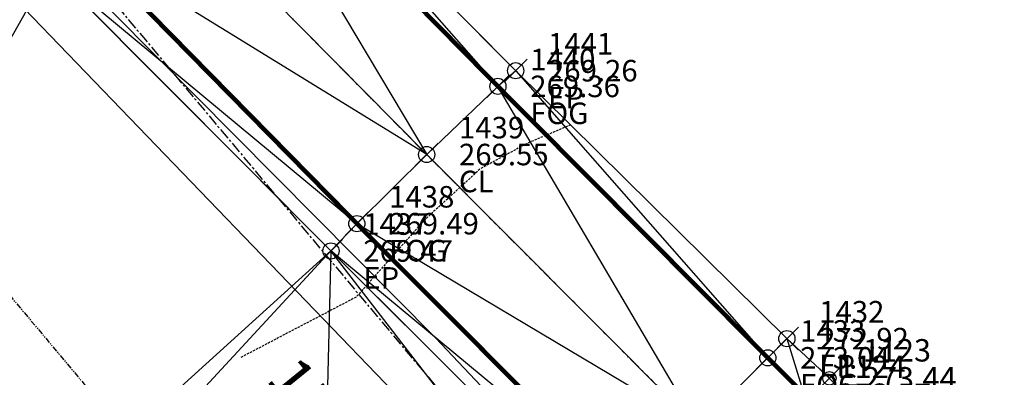
# Model space of a CAD drawing. Units: feet. Extents: x 33 to 1304432, y 5 to 102258.
# Drawn here: x 1300871 to 1300981, y 99666 to 99706 of the extents above; entities that cross this region are included whole.
import ezdxf

# ---------------------------------------------------------------- set-up
doc = ezdxf.new("R2010")
doc.units = ezdxf.units.FT
doc.header["$MEASUREMENT"] = 0
for name, pattern in [('05056SV02$0$CENTER', [2, 1.25, -0.25, 0.25, -0.25]), ('05056SV02$0$CENTER2', [1.125, 0.75, -0.125, 0.125, -0.125]), ('05056SV02$0$HIDDEN', [0.375, 0.25, -0.125]), ('05056SV02$0$PHANTOM2', [1.25, 0.625, -0.125, 0.125, -0.125, 0.125, -0.125])]:
    doc.linetypes.add(name, pattern=pattern)
for name, color, linetype in [('05056SV02$0$C-XGAS-LINE', 171, '05056SV02$0$GAS-1'), ('05056SV02$0$C-XTEL-LINE', 171, '05056SV02$0$PHONE-1'), ('05056SV02$0$E-CN10- L-', 143, '05056SV02$0$HIDDEN'), ('05056SV02$0$E-CNTL-L', 1, '05056SV02$0$CENTER2'), ('05056SV02$0$E-FOG-L', 2, 'Continuous'), ('05056SV02$0$E-PROP-L', 5, '05056SV02$0$PHANTOM2'), ('05056SV02$0$E-PVMT-L', 7, 'Continuous'), ('05056SV02$0$E-STMN-T', 1, 'Continuous'), ('05056SV02$0$HA-CENTERLINE', 181, '05056SV02$0$CENTER'), ('05056SV02$0$PNTDESC', 181, 'Continuous'), ('05056SV02$0$PNTELEV', 181, 'Continuous'), ('05056SV02$0$PNTNO', 181, 'Continuous'), ('05056SV02$0$PNTS', 181, 'Continuous'), ('05056SV02$0$PNTSDESC', 181, 'Continuous'), ('05056SV02$0$PNTSELEV', 181, 'Continuous'), ('05056SV02$0$PNTSMARK', 181, 'Continuous'), ('05056SV02$0$PNTSNEW', 172, 'Continuous'), ('05056SV02$0$PNTSNO', 181, 'Continuous'), ('05056SV02$0$TRI_LINES', 181, 'Continuous'), ('XREF-AR', 7, 'Continuous')]:
    doc.layers.add(name, color=color, linetype=linetype)
doc.styles.add('05056SV02$0$bcel1', font='ROMANS.shx', dxfattribs={"width": 0.9, "height": 0.09})
doc.styles.add('05056SV02$0$L100', font='simplex.shx')
doc.styles.add('05056SV02$0$PTXT', font='TXT')
doc.styles.add('05056SV02$0$ROMANS', font='romans')
doc.linetypes.add('05056SV02$0$GAS-1', pattern='A,1,-0.01,["G",05056SV02$0$bcel1,S=0.9,R=0,X=0,Y=-0.035],-0.088,0.5', length=1.598)
doc.linetypes.add('05056SV02$0$PHONE-1', pattern='A,1,-0.01,["T",05056SV02$0$bcel1,S=0.9,R=0,X=0,Y=-0.035],-0.065,0.5', length=1.575)

# ---------------------------------------------------------------- blocks, each defined once
blk = doc.blocks.new('05056SV02$0$SPT32')
at = {"color": 0, "linetype": 'ByBlock'}
for p, q in [((0.532, 0.532), (-0.532, -0.532)), ((0.532, -0.532), (-0.532, 0.532))]:
    blk.add_line(p, q, dxfattribs=at)
blk.add_circle((0, 0), 0.375, dxfattribs=at)
blk = doc.blocks.new('05056SV02$0$SRVPNO2')
at = {"layer": '05056SV02$0$PNTDESC', "style": '05056SV02$0$L100'}
blk.add_attdef('DESC2', (1.5, -1.75), '', height=0.024, dxfattribs=at)
at = {"layer": '05056SV02$0$PNTELEV', "style": '05056SV02$0$L100'}
blk.add_attdef('ELEV2', (1.5, -0.5), '', height=0.024, dxfattribs=at)
at = {"layer": '05056SV02$0$PNTNO', "style": '05056SV02$0$L100'}
blk.add_attdef('PT#', (1.5, 0.75), '', height=0.024, dxfattribs=at)
blk = doc.blocks.new('05056SV02')
at = {"layer": '05056SV02$0$C-XGAS-LINE', "flags": 128}
blk.add_lwpolyline([(1300715.91, 99878.69), (1300765.77, 99826.2), (1300845.59, 99743.21), (1300917.31, 99670.84), (1300976.87, 99607.7), (1301052.27, 99533.76), (1301151.56, 99410.61), (1301205.41, 99327.8), (1301246.59, 99261.71), (1301319.57, 99143.36)], dxfattribs=at)
at = {"layer": '05056SV02$0$C-XTEL-LINE', "flags": 128}
blk.add_lwpolyline([(1300711.32, 99874.76), (1300745.82, 99838.58), (1300761.55, 99822.08), (1300787.3, 99795.23), (1300828.83, 99751.92), (1300840.97, 99739.26), (1300870.42, 99708.67), (1300911.67, 99665.81), (1300945.27, 99632.5), (1300950.18, 99620.2), (1300971.68, 99601.47), (1300988.08, 99585.2), (1301000.84, 99572.56), (1301033.44, 99546.02), (1301050.59, 99532.05), (1301075.84, 99503.81), (1301115.83, 99459.08), (1301127.09, 99446.48), (1301155.21, 99413.76), (1301167.05, 99395.6), (1301209.51, 99330.5), (1301231.54, 99294.42), (1301250.15, 99263.97), (1301262, 99242.74), (1301291.23, 99190.34), (1301313.77, 99149.96), (1301313.77, 99149.96)], dxfattribs=at)
at = {"layer": '05056SV02$0$E-CN10- L-', "elevation": 270, "flags": 128}
blk.add_lwpolyline([(1300932.33, 99694.61), (1300927.51, 99692.55), (1300922.29, 99689.72), (1300916.09, 99684.04), (1300908.45, 99675.41), (1300908.45, 99675.41), (1300908.45, 99675.41), (1300895.5, 99668.63)], dxfattribs=at)
at = {"layer": '05056SV02$0$E-CNTL-L', "elevation": 338.27}
blk.add_lwpolyline([(1301406.67, 99056.06), (1301369.76, 99106.69), (1301329.42, 99165.98), (1301299.18, 99214.47), (1301267.56, 99265.2), (1301235.24, 99319.07), (1301202.04, 99372.54), (1301169.38, 99421.81), (1301167.7, 99424.32), (1301115.91, 99489.12), (1301076, 99531.66), (1301032.53, 99575.18), (1301012.15, 99595.23), (1300977.49, 99629.92), (1300951.45, 99656.02), (1300946.57, 99660.93), (1300916.3, 99691.3), (1300885.04, 99722.95), (1300853, 99755.67), (1300822.4, 99787.04), (1300792.35, 99817.92), (1300760.73, 99850.56)], dxfattribs=at)
at = {"layer": '05056SV02$0$E-FOG-L'}
blk.add_lwpolyline([(1300768.65, 99858.19, 0.5, 0.5, 0), (1300800.3, 99825.52, 0.5, 0.5, 0), (1300830.37, 99794.76, 0.5, 0.5, 0), (1300860.91, 99763.41, 0.5, 0.5, 0), (1300892.89, 99730.69, 0.5, 0.5, 0), (1300924.24, 99698.9, 0.5, 0.5, 0), (1300954.32, 99668.63, 0.5, 0.5, 0), (1300985.46, 99637.47, 0.5, 0.5, 0), (1301019.84, 99603.25, 0.5, 0.5, 0), (1301040.28, 99582.99, 0.5, 0.5, 0), (1301083.75, 99539.78, 0.5, 0.5, 0), (1301125.46, 99495.15, 0.5, 0.5, 0), (1301177.1, 99430.06, 0.5, 0.5, 0), (1301178.19, 99428.45, 0.5, 0.5, 0), (1301211.8, 99377.84, 0.5, 0.5, 0), (1301244.64, 99324.47, 0.5, 0.5, 0), (1301277.25, 99271.05, 0.5, 0.5, 0), (1301339.35, 99171.37, 0.5, 0.5, 0), (1301379.6, 99111.99, 0.5, 0.5, 0), (1301415.27, 99062.78, 0, 0, 0)], format="xyseb", dxfattribs=at)
at = {"layer": '05056SV02$0$E-FOG-L', "const_width": 0.5}
blk.add_lwpolyline([(1301396.99, 99050.79), (1301361.32, 99099.99), (1301320.53, 99160.23), (1301289.41, 99209.21), (1301258.35, 99259.8), (1301225.13, 99314.47), (1301192.78, 99366.92), (1301160.43, 99415.25), (1301158.44, 99418.13), (1301107.89, 99481.2), (1301068.02, 99523.92), (1301025.35, 99567.02), (1301004.69, 99587.36), (1300942.63, 99649.37), (1300908.52, 99683.59), (1300877.37, 99715.28), (1300845.12, 99748.2), (1300814.91, 99779.15), (1300784.38, 99810.29), (1300753.05, 99842.67)], dxfattribs=at)
at = {"layer": '05056SV02$0$E-PROP-L'}
blk.add_line((1300710.83, 99865.29), (1300927.24, 99607.11), dxfattribs=at)
at = {"layer": '05056SV02$0$E-PVMT-L'}
for points in [[(1300961.19, 99666.35), (1300956.45, 99670.77), (1300926.22, 99700.65), (1300894.78, 99732.37), (1300862.76, 99765.04), (1300832.08, 99796.63), (1300802.09, 99827.12), (1300770.57, 99860.08)], [(1300750.37, 99839.86), (1300781.28, 99807.54), (1300811.83, 99775.95), (1300841.83, 99745.67), (1300874.3, 99712.02), (1300905.63, 99680.55), (1300936.56, 99649.71), (1300939.38, 99646.56)]]:
    blk.add_lwpolyline(points, dxfattribs=at)
at = {"layer": '05056SV02$0$HA-CENTERLINE'}
blk.add_line((1300734.01, 99884.15), (1300965.95, 99607.45), dxfattribs=at)
at = {"layer": '05056SV02$0$PNTSNEW'}
for p in [(1300926.22, 99700.65, 269.26), (1300924.24, 99698.9, 269.36), (1300916.3, 99691.3, 269.55), (1300908.52, 99683.59, 269.49), (1300905.63, 99680.55, 269.47), (1300956.45, 99670.77, 272.92), (1300954.32, 99668.63, 273.04)]:
    blk.add_point(p, dxfattribs=at)
at = {"layer": '05056SV02$0$TRI_LINES'}
for p, q in [((1300894.78, 99732.37, 265.83), (1300926.22, 99700.65, 269.26)), ((1300894.78, 99732.37, 265.83), (1300924.24, 99698.9, 269.36)), ((1300892.89, 99730.69, 265.95), (1300916.3, 99691.3, 269.55)), ((1300924.24, 99698.9, 269.36), (1300892.89, 99730.69, 265.95)), ((1300885.04, 99722.95, 266.18), (1300916.3, 99691.3, 269.55)), ((1300877.37, 99715.28, 266.15), (1300908.52, 99683.59, 269.49)), ((1300916.3, 99691.3, 269.55), (1300877.37, 99715.28, 266.15)), ((1300874.3, 99712.02, 266.07), (1300805.14, 99589.56, 282.91)), ((1300905.63, 99680.55, 269.47), (1300874.3, 99712.02, 266.07)), ((1300908.52, 99683.59, 269.49), (1300874.3, 99712.02, 266.07)), ((1300926.22, 99700.65, 269.26), (1300924.24, 99698.9, 269.36)), ((1300926.22, 99700.65, 269.26), (1300956.45, 99670.77, 272.92)), ((1300926.22, 99700.65, 269.26), (1300954.32, 99668.63, 273.04)), ((1300924.24, 99698.9, 269.36), (1300916.3, 99691.3, 269.55)), ((1300954.32, 99668.63, 273.04), (1300924.24, 99698.9, 269.36)), ((1300946.57, 99660.93, 273.34), (1300924.24, 99698.9, 269.36)), ((1300916.3, 99691.3, 269.55), (1300908.52, 99683.59, 269.49)), ((1300946.57, 99660.93, 273.34), (1300916.3, 99691.3, 269.55)), ((1300908.52, 99683.59, 269.49), (1300905.63, 99680.55, 269.47)), ((1300946.57, 99660.93, 273.34), (1300908.52, 99683.59, 269.49)), ((1300939.23, 99652.73, 273.29), (1300908.52, 99683.59, 269.49)), ((1300905.63, 99680.55, 269.47), (1300805.14, 99589.56, 282.91)), ((1300905.63, 99680.55, 269.47), (1300815, 99582.64, 282.58)), ((1300905.63, 99680.55, 269.47), (1300903.14, 99583.43, 280.08)), ((1300936.86, 99640.11, 273.53), (1300905.63, 99680.55, 269.47)), ((1300936.56, 99649.71, 273.21), (1300905.63, 99680.55, 269.47)), ((1300939.23, 99652.73, 273.29), (1300905.63, 99680.55, 269.47)), ((1300956.45, 99670.77, 272.92), (1300954.32, 99668.63, 273.04)), ((1300956.45, 99670.77, 272.92), (1300961.19, 99666.35, 273.44)), ((1300956.45, 99670.77, 272.92), (1300958.37, 99664.52, 273.57)), ((1300954.32, 99668.63, 273.04), (1300946.57, 99660.93, 273.34)), ((1300958.37, 99664.52, 273.57), (1300954.32, 99668.63, 273.04))]:
    blk.add_line(p, q, dxfattribs=at)
at = {"layer": '05056SV02$0$PNTS'}
ref = blk.add_blockref('05056SV02$0$SRVPNO2', (1300961.19, 99666.35, 273.44), dxfattribs=dict(at, xscale=2.5, yscale=2.5, zscale=2.5))
ref.add_attrib('PT#', '1123', (1300964.94, 99668.22, 273.44), dxfattribs={"layer": '05056SV02$0$PNTSNO', "height": 2.5, "style": '05056SV02$0$PTXT'})
ref.add_attrib('ELEV2', '273.44', (1300964.94, 99665.1, 273.44), dxfattribs={"layer": '05056SV02$0$PNTSELEV', "height": 2.5, "style": '05056SV02$0$PTXT'})
ref.add_attrib('DESC2', 'EP', (1300964.94, 99661.97, 273.44), dxfattribs={"layer": '05056SV02$0$PNTSDESC', "height": 2.5, "style": '05056SV02$0$PTXT'})
ref = blk.add_blockref('05056SV02$0$SRVPNO2', (1300958.37, 99664.52, 273.57), dxfattribs=dict(at, xscale=2.5, yscale=2.5, zscale=2.5))
ref.add_attrib('PT#', '1124', (1300962.12, 99666.39, 273.57), dxfattribs={"layer": '05056SV02$0$PNTSNO', "height": 2.5, "style": '05056SV02$0$PTXT'})
ref.add_attrib('ELEV2', '273.57', (1300962.12, 99663.27, 273.57), dxfattribs={"layer": '05056SV02$0$PNTSELEV', "height": 2.5, "style": '05056SV02$0$PTXT'})
ref.add_attrib('DESC2', 'FOG', (1300962.12, 99660.14, 273.57), dxfattribs={"layer": '05056SV02$0$PNTSDESC', "height": 2.5, "style": '05056SV02$0$PTXT'})
at = {"layer": '05056SV02$0$PNTSMARK', "xscale": 2, "yscale": 2, "zscale": 2}
blk.add_blockref('05056SV02$0$SPT32', (1300961.19, 99666.35, 273.44), dxfattribs=at)
at = {"layer": '05056SV02$0$PNTSNEW'}
ref = blk.add_blockref('05056SV02$0$SRVPNO2', (1300926.22, 99700.65, 269.26), dxfattribs=dict(at, xscale=2.4, yscale=2.4, zscale=2.4))
ref.add_attrib('PT#', '1441', (1300929.82, 99702.45, 269.26), dxfattribs={"layer": '05056SV02$0$PNTNO', "height": 2.4, "style": '05056SV02$0$PTXT'})
ref.add_attrib('ELEV2', '269.26', (1300929.82, 99699.45, 269.26), dxfattribs={"layer": '05056SV02$0$PNTELEV', "height": 2.4, "style": '05056SV02$0$PTXT'})
ref.add_attrib('DESC2', 'EP', (1300929.82, 99696.45, 269.26), dxfattribs={"layer": '05056SV02$0$PNTDESC', "height": 2.4, "style": '05056SV02$0$PTXT'})
ref = blk.add_blockref('05056SV02$0$SRVPNO2', (1300924.24, 99698.9, 269.36), dxfattribs=dict(at, xscale=2.4, yscale=2.4, zscale=2.4))
ref.add_attrib('PT#', '1440', (1300927.84, 99700.7, 269.36), dxfattribs={"layer": '05056SV02$0$PNTNO', "height": 2.4, "style": '05056SV02$0$PTXT'})
ref.add_attrib('ELEV2', '269.36', (1300927.84, 99697.7, 269.36), dxfattribs={"layer": '05056SV02$0$PNTELEV', "height": 2.4, "style": '05056SV02$0$PTXT'})
ref.add_attrib('DESC2', 'FOG', (1300927.84, 99694.7, 269.36), dxfattribs={"layer": '05056SV02$0$PNTDESC', "height": 2.4, "style": '05056SV02$0$PTXT'})
at = {"layer": '05056SV02$0$PNTSNEW', "xscale": 2.4, "yscale": 2.4, "zscale": 2.4}
for p in [(1300926.22, 99700.65, 269.26), (1300924.24, 99698.9, 269.36), (1300916.3, 99691.3, 269.55), (1300908.52, 99683.59, 269.49), (1300905.63, 99680.55, 269.47), (1300956.45, 99670.77, 272.92), (1300954.32, 99668.63, 273.04)]:
    blk.add_blockref('05056SV02$0$SPT32', p, dxfattribs=at)
at = {"layer": '05056SV02$0$PNTSNEW'}
ref = blk.add_blockref('05056SV02$0$SRVPNO2', (1300916.3, 99691.3, 269.55), dxfattribs=dict(at, xscale=2.4, yscale=2.4, zscale=2.4))
ref.add_attrib('PT#', '1439', (1300919.9, 99693.1, 269.55), dxfattribs={"layer": '05056SV02$0$PNTNO', "height": 2.4, "style": '05056SV02$0$PTXT'})
ref.add_attrib('ELEV2', '269.55', (1300919.9, 99690.1, 269.55), dxfattribs={"layer": '05056SV02$0$PNTELEV', "height": 2.4, "style": '05056SV02$0$PTXT'})
ref.add_attrib('DESC2', 'CL', (1300919.9, 99687.1, 269.55), dxfattribs={"layer": '05056SV02$0$PNTDESC', "height": 2.4, "style": '05056SV02$0$PTXT'})
ref = blk.add_blockref('05056SV02$0$SRVPNO2', (1300908.52, 99683.59, 269.49), dxfattribs=dict(at, xscale=2.4, yscale=2.4, zscale=2.4))
ref.add_attrib('PT#', '1438', (1300912.12, 99685.39, 269.49), dxfattribs={"layer": '05056SV02$0$PNTNO', "height": 2.4, "style": '05056SV02$0$PTXT'})
ref.add_attrib('ELEV2', '269.49', (1300912.12, 99682.39, 269.49), dxfattribs={"layer": '05056SV02$0$PNTELEV', "height": 2.4, "style": '05056SV02$0$PTXT'})
ref.add_attrib('DESC2', 'FOG', (1300912.12, 99679.39, 269.49), dxfattribs={"layer": '05056SV02$0$PNTDESC', "height": 2.4, "style": '05056SV02$0$PTXT'})
ref = blk.add_blockref('05056SV02$0$SRVPNO2', (1300905.63, 99680.55, 269.47), dxfattribs=dict(at, xscale=2.4, yscale=2.4, zscale=2.4))
ref.add_attrib('PT#', '1437', (1300909.23, 99682.35, 269.47), dxfattribs={"layer": '05056SV02$0$PNTNO', "height": 2.4, "style": '05056SV02$0$PTXT'})
ref.add_attrib('ELEV2', '269.47', (1300909.23, 99679.35, 269.47), dxfattribs={"layer": '05056SV02$0$PNTELEV', "height": 2.4, "style": '05056SV02$0$PTXT'})
ref.add_attrib('DESC2', 'EP', (1300909.23, 99676.35, 269.47), dxfattribs={"layer": '05056SV02$0$PNTDESC', "height": 2.4, "style": '05056SV02$0$PTXT'})
ref = blk.add_blockref('05056SV02$0$SRVPNO2', (1300956.45, 99670.77, 272.92), dxfattribs=dict(at, xscale=2.4, yscale=2.4, zscale=2.4))
ref.add_attrib('PT#', '1432', (1300960.05, 99672.57, 272.92), dxfattribs={"layer": '05056SV02$0$PNTNO', "height": 2.4, "style": '05056SV02$0$PTXT'})
ref.add_attrib('ELEV2', '272.92', (1300960.05, 99669.57, 272.92), dxfattribs={"layer": '05056SV02$0$PNTELEV', "height": 2.4, "style": '05056SV02$0$PTXT'})
ref.add_attrib('DESC2', 'EP', (1300960.05, 99666.57, 272.92), dxfattribs={"layer": '05056SV02$0$PNTDESC', "height": 2.4, "style": '05056SV02$0$PTXT'})
ref = blk.add_blockref('05056SV02$0$SRVPNO2', (1300954.32, 99668.63, 273.04), dxfattribs=dict(at, xscale=2.4, yscale=2.4, zscale=2.4))
ref.add_attrib('PT#', '1433', (1300957.92, 99670.43, 273.04), dxfattribs={"layer": '05056SV02$0$PNTNO', "height": 2.4, "style": '05056SV02$0$PTXT'})
ref.add_attrib('ELEV2', '273.04', (1300957.92, 99667.43, 273.04), dxfattribs={"layer": '05056SV02$0$PNTELEV', "height": 2.4, "style": '05056SV02$0$PTXT'})
ref.add_attrib('DESC2', 'FOG', (1300957.92, 99664.43, 273.04), dxfattribs={"layer": '05056SV02$0$PNTDESC', "height": 2.4, "style": '05056SV02$0$PTXT'})
at = {"layer": '05056SV02$0$E-STMN-T', "style": '05056SV02$0$ROMANS'}
blk.add_text('15"CONC', height=4.8, rotation=309.0511, dxfattribs=at).set_placement((1300898.29, 99666.18))

msp = doc.modelspace()

# ---------------------------------------------------------------- block references
at = {"layer": 'XREF-AR'}
msp.add_blockref('05056SV02', (0, 0), dxfattribs=at)

doc.saveas('drawing.dxf')
